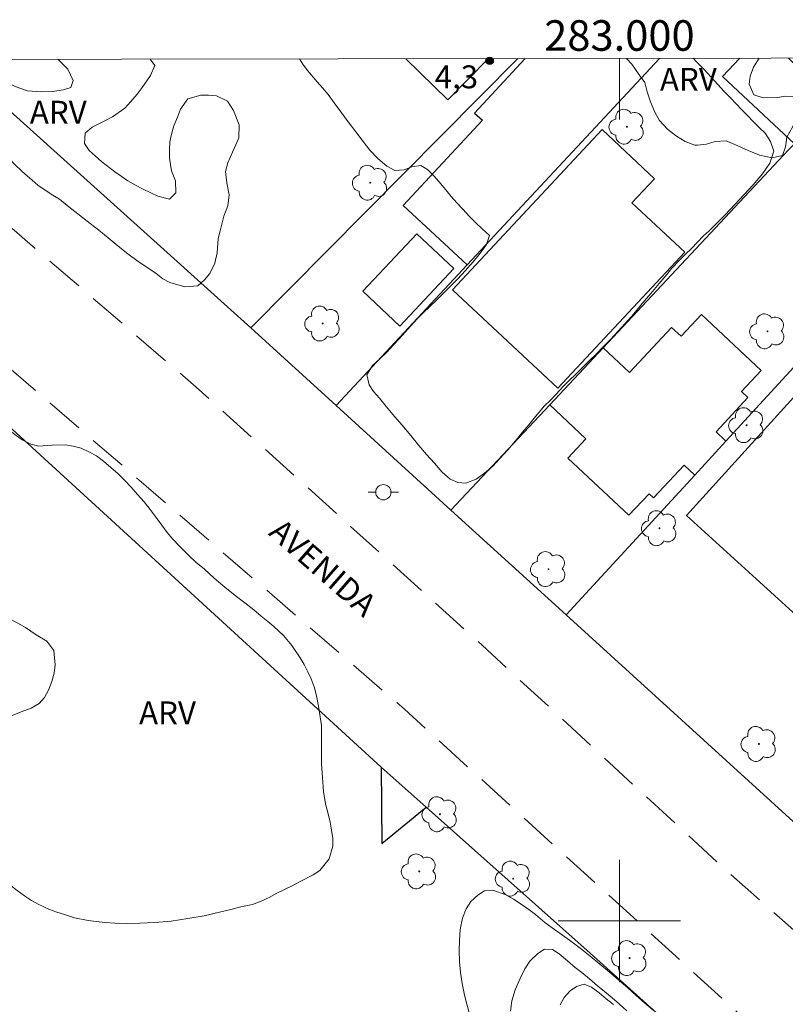
# Model space of a CAD drawing. Units: metres. Extents: x 282654 to 283169, y 1655497 to 1656061.
# Drawn here: x 282961 to 283011, y 1655995 to 1656059 of the extents above; entities that cross this region are included whole.
import ezdxf
from ezdxf.enums import TextEntityAlignment as Align

# ---------------------------------------------------------------- set-up
doc = ezdxf.new("R2010")
doc.units = ezdxf.units.M
doc.header["$MEASUREMENT"] = 0
doc.linetypes.add('HIDDEN', pattern=[0.375, 0.25, -0.125])
for name, color, linetype, lineweight in [('Articulacao', 7, 'Continuous', 18), ('Cerca', 8, 'Cerca', 20), ('Edificacoes', 7, 'Continuous', 30), ('Malha_Coordenadas', 7, 'Continuous', 15), ('Muro_Grade', 8, 'Continuous', 20), ('Nao_Pavimentada_S_Mfio', 10, 'HIDDEN', 15), ('Poste', 7, 'Continuous', 9), ('Topon_de_Vias', 7, 'Continuous', 9)]:
    doc.layers.add(name, color=color, linetype=linetype, lineweight=lineweight)
for name, color, linetype, lineweight, true_color in [('Arvores_Isoladas', 7, 'Continuous', 18, 0x00ff33), ('Curvas_Intermediarias', 7, 'Continuous', 9, 0x783c14), ('Curvas_Mestras', 7, 'Continuous', 20, 0x783c14), ('Pto_Cotado', 7, 'Continuous', 9, 0x783c14), ('Topon_Pto_Cotado', 7, 'Continuous', 9, 0x783c14), ('Topon_Vegetacao', 7, 'Continuous', 9, 0x00ff33), ('Vegetacao', 7, 'Orla8', 9, 0x00ff33)]:
    doc.layers.add(name, color=color, linetype=linetype, lineweight=lineweight, true_color=true_color)
doc.styles.add('Arial', font='arial.ttf', dxfattribs={"height": 1.5})
doc.styles.get("Standard").update_dxf_attribs({"font": 'arial.ttf'})
doc.linetypes.add('Cerca', pattern='A,10,0,["X",Standard,S=1,R=0,X=0,Y=-0.5],0.1', length=10.1)
doc.linetypes.add('Orla8', pattern='A,6,-0.5,["V",Standard,S=1,R=0,X=-0.5,Y=-1],-0.5,6,-0.5,["V",Standard,S=1,R=0,X=-0.5,Y=-1],-0.5', length=14)

# ---------------------------------------------------------------- blocks, each defined once
blk = doc.blocks.new('Cotas')
at = {"layer": 'Pto_Cotado'}
blk.add_hatch(color=256, dxfattribs=at).paths.add_polyline_path([(0, 0.24, 1), (0, -0.24, 1)])
at = {"layer": 'Pto_Cotado', "lineweight": -3}
blk.add_lwpolyline([(0, -0.24, -1), (0, 0.24, -1)], format="xyb", close=True, dxfattribs=at)
blk = doc.blocks.new('Poste')
at = {"layer": 'Poste'}
for points in [[(-0.5, 0), (-1, 0)], [(0.5, 0), (1, 0)]]:
    blk.add_lwpolyline(points, dxfattribs=at)
blk.add_lwpolyline([(0, 0.5, 1), (0, -0.5, 1)], format="xyb", close=True, dxfattribs=at)
blk = doc.blocks.new('Arvore')
at = {"layer": 'Arvores_Isoladas'}
blk.add_lwpolyline([(-0.718, 0.493, 0.872324), (-0.722, -0.551, 0.862983), (0.284, -0.827, 0.900105), (0.89, 0.029, 0.863155), (0.262, 0.861, 0.882486)], format="xyb", close=True, dxfattribs=at)
blk.add_circle((0, 0), 0.0286, dxfattribs=at)

msp = doc.modelspace()

# ---------------------------------------------------------------- linework, layer by layer
at = {"layer": 'Articulacao', "flags": 128}
msp.add_lwpolyline([(282670.101, 1656055.958), (283151.488, 1656056.708), (283152.34, 1655502.429), (282670.978, 1655501.678), (282670.101, 1656055.958)], close=True, dxfattribs=at)
at = {"layer": 'Cerca', "flags": 128}
msp.add_lwpolyline([(282933.882, 1656056.369), (282948.845, 1656042.662), (282984.422, 1656010.071), (282987.364, 1656007.445), (282998.078, 1655997.885), (283026.986, 1655971.882), (283054.686, 1655946.608), (283078.783, 1655924.847), (283101.801, 1655904.087), (283132.869, 1655875.351), (283151.794, 1655857.847)], dxfattribs=at)
at = {"layer": 'Curvas_Intermediarias', "flags": 128}
for points, elevation in [([(282991.499, 1656044.874), (282991.012, 1656045.307), (282990.605, 1656045.697), (282990.161, 1656046.149), (282989.747, 1656046.595), (282989.353, 1656047.022), (282988.982, 1656047.436), (282988.643, 1656047.87), (282988.192, 1656048.404), (282987.853, 1656048.787), (282987.446, 1656049.201), (282987.014, 1656049.465), (282986.418, 1656049.369), (282985.913, 1656049.179), (282985.31, 1656049.139), (282984.793, 1656049.428), (282984.201, 1656049.93), (282983.682, 1656050.47), (282983.244, 1656051.029), (282982.763, 1656051.67), (282982.262, 1656052.33), (282981.781, 1656052.97), (282981.343, 1656053.567), (282980.941, 1656054.101), (282980.577, 1656054.547), (282980.225, 1656054.943), (282979.59, 1656055.691), (282979.287, 1656056.099), (282979.068, 1656056.439)], 4), ([(283004.821, 1656056.479), (283005.045, 1656056.257), (283005.52, 1656055.761), (283005.995, 1656055.24), (283006.445, 1656054.756), (283006.859, 1656054.31), (283007.26, 1656053.89), (283007.642, 1656053.488), (283008.012, 1656053.098), (283008.376, 1656052.728), (283008.759, 1656052.339), (283009.148, 1656051.943), (283009.524, 1656051.573), (283009.894, 1656051.032), (283010.111, 1656050.397), (283009.83, 1656049.616), (283009.351, 1656048.922), (283008.75, 1656048.203), (283008.154, 1656047.566), (283007.546, 1656046.916), (283006.908, 1656046.235), (283006.232, 1656045.553), (283005.87, 1656045.193), (283005.489, 1656044.827), (283005.109, 1656044.436), (283004.71, 1656044.026), (283004.323, 1656043.654), (283003.96, 1656043.294), (283003.402, 1656042.72), (283003.095, 1656042.316), (283002.604, 1656041.736), (283002.051, 1656041.08), (283001.493, 1656040.417), (283000.946, 1656039.755), (283000.406, 1656039.149), (282999.896, 1656038.588), (282999.411, 1656038.077), (282998.945, 1656037.585), (282998.49, 1656037.13), (282998.048, 1656036.701), (282997.594, 1656036.247), (282997.145, 1656035.811), (282996.715, 1656035.395), (282996.292, 1656034.96), (282995.868, 1656034.499), (282995.475, 1656034.083), (282995.094, 1656033.717), (282994.505, 1656033.023), (282994.076, 1656032.48), (282993.664, 1656031.995), (282993.333, 1656031.578), (282992.707, 1656030.847), (282992.173, 1656030.272), (282991.718, 1656029.78), (282991.165, 1656029.313), (282990.618, 1656028.915), (282989.948, 1656028.668), (282989.431, 1656028.717), (282988.92, 1656028.924), (282988.408, 1656029.382), (282987.896, 1656029.979), (282987.383, 1656030.55), (282986.884, 1656031.134), (282986.353, 1656031.788), (282985.773, 1656032.479), (282985.168, 1656033.169), (282984.65, 1656033.785), (282984.31, 1656034.219), (282983.921, 1656034.664), (282983.619, 1656035.098), (282983.47, 1656035.765), (282983.85, 1656036.37), (282984.31, 1656036.781), (282984.789, 1656037.248), (282985.268, 1656037.765), (282985.802, 1656038.352), (282986.33, 1656038.932), (282986.773, 1656039.424), (282987.19, 1656039.841), (282987.552, 1656040.188), (282988.062, 1656040.674), (282988.418, 1656041.027), (282988.934, 1656041.532), (282989.358, 1656041.967), (282989.714, 1656042.358), (282990.088, 1656042.768), (282990.426, 1656043.153), (282990.794, 1656043.62), (282991.156, 1656044.08), (282991.298, 1656044.288), (282991.499, 1656044.874)], 4), ([(282990.175, 1655994.001), (282989.97, 1655994.715), (282989.833, 1655995.245), (282989.714, 1655995.909), (282989.601, 1655996.629), (282989.532, 1655997.343), (282989.524, 1655998.045), (282989.54, 1655998.721), (282989.581, 1655999.448), (282989.727, 1656000.181), (282989.972, 1656000.789), (282990.279, 1656001.27), (282990.727, 1656001.694), (282991.164, 1656001.979), (282991.724, 1656002.012), (282992.562, 1656001.71), (282993.068, 1656001.421), (282993.574, 1656001.093), (282994.073, 1656000.746), (282994.511, 1656000.425), (282995.129, 1655999.908), (282995.61, 1655999.555), (282996.128, 1655999.189), (282996.739, 1655998.754), (282997.436, 1655998.231), (282998.09, 1655997.689), (282998.72, 1655997.172), (282999.355, 1655996.648), (282999.966, 1655996.125), (283000.54, 1655995.614), (283001.102, 1655995.116), (283001.645, 1655994.649), (283002.201, 1655994.157)], 4), ([(282999.623, 1655994.527), (282999.135, 1655994.913), (282998.666, 1655995.292), (282998.172, 1655995.672), (282997.696, 1655995.868), (282997.189, 1655995.717), (282996.774, 1655995.433), (282996.385, 1655994.984), (282996.119, 1655994.51)], 6)]:
    msp.add_lwpolyline(points, dxfattribs=dict(at, elevation=elevation))
at = {"layer": 'Curvas_Mestras', "elevation": 5, "flags": 128}
msp.add_lwpolyline([(283000.482, 1655994.128), (283000, 1655994.545), (282999.518, 1655994.976), (282999.024, 1655995.381), (282998.555, 1655995.76), (282998.048, 1655996.203), (282997.536, 1655996.627), (282997.11, 1655996.963), (282996.609, 1655997.399), (282996.047, 1655997.848), (282995.615, 1655998.14), (282995.108, 1655998.165), (282994.669, 1655997.881), (282994.149, 1655997.363), (282993.815, 1655996.87), (282993.506, 1655996.226), (282993.177, 1655995.499), (282992.967, 1655994.778), (282992.88, 1655994.095)], dxfattribs=at)
at = {"layer": 'Edificacoes', "flags": 128}
for points in [[(282993.837, 1656056.462), (282990.521, 1656052.898), (282991.033, 1656052.422), (282985.849, 1656046.849), (282990.039, 1656042.952)], [(282991.429, 1656056.459), (282988.764, 1656053.752), (282986.02, 1656056.45)], [(282990.039, 1656042.952), (283002.62, 1656056.476)], [(283011.061, 1656056.489), (283012.949, 1656054.65), (283014.007, 1656053.619), (283011.447, 1656050.886), (283006.749, 1656055.286)], [(283006.749, 1656055.286), (283007.871, 1656056.484)]]:
    msp.add_lwpolyline(points, dxfattribs=at)
for points in [[(282989.071, 1656041.321), (282998.861, 1656051.81), (283002.303, 1656048.598), (283000.822, 1656047.011), (283004.278, 1656043.785), (282995.969, 1656034.882)], [(282989.166, 1656042.709), (282985.626, 1656038.952), (282983.206, 1656041.232), (282986.746, 1656044.989)], [(282995.441, 1656033.797), (282998.931, 1656037.523), (283000.653, 1656035.911), (283003.416, 1656038.86), (283004.034, 1656038.282), (283005.366, 1656039.704), (283009.273, 1656036.044), (283007.982, 1656034.665), (283008.411, 1656034.263), (283006.32, 1656032.03), (283006.968, 1656031.423), (283006.968, 1656031.423), (283004.924, 1656029.198), (283004.924, 1656029.198), (283004.902, 1656029.218), (283004.231, 1656029.846), (283002.225, 1656027.705), (283001.942, 1656027.971), (283000.622, 1656026.561), (282996.624, 1656030.306), (282997.813, 1656031.575)], [(283004.377, 1656026.537), (283016.276, 1656039.664), (283023.723, 1656032.914), (283011.824, 1656019.787)], [(282984.422, 1656010.071), (282984.465, 1656005.081), (282987.364, 1656007.445), (282987.364, 1656007.445)]]:
    msp.add_lwpolyline(points, close=True, dxfattribs=at)
at = {"layer": 'Malha_Coordenadas', "flags": 128}
for points in [[(283000, 1656056.472), (283000, 1656052.472)], [(283000, 1656004), (283000, 1655996)], [(283004, 1656000), (282996, 1656000)]]:
    msp.add_lwpolyline(points, dxfattribs=at)
at = {"layer": 'Muro_Grade', "flags": 128}
for points in [[(282956.361, 1656056.404), (282958.15, 1656054.794), (282975.876, 1656038.839)], [(282993.352, 1656056.462), (282975.876, 1656038.839)], [(283002.62, 1656056.476), (282990.039, 1656042.952), (282981.472, 1656033.742)], [(282988.981, 1656026.901), (282995.441, 1656033.797), (282998.931, 1656037.523), (283011.071, 1656050.484), (283011.447, 1656050.886), (283014.007, 1656053.619)], [(282996.511, 1656020.041), (283004.924, 1656029.198), (283004.924, 1656029.198), (283006.968, 1656031.423), (283015.835, 1656041.075), (283017.045, 1656042.393), (283018.464, 1656043.937), (283021.334, 1656047.061)], [(282975.876, 1656038.839), (282981.472, 1656033.742), (282988.981, 1656026.901), (282996.511, 1656020.041), (283011.37, 1656006.506), (283015.126, 1656002.974), (283022.61, 1655995.937), (283023.944, 1655994.683)]]:
    msp.add_lwpolyline(points, dxfattribs=at)
at = {"layer": 'Nao_Pavimentada_S_Mfio', "ltscale": 10, "flags": 128}
for points in [[(282937.556, 1656056.375), (282944.623, 1656049.583), (282985.936, 1656013.862), (283022.53, 1655980.527), (283062.484, 1655943.555), (283091.537, 1655917.899), (283114.488, 1655896.196), (283151.785, 1655863.832)], [(283151.769, 1655874.037), (283144.398, 1655880.214), (283132.378, 1655890.022), (283120.127, 1655901.06), (283107.386, 1655913.756), (283098.541, 1655922.075), (283087.785, 1655931.058), (283070.746, 1655945.983), (283047.618, 1655966.482), (283038.319, 1655975.141), (283026.47, 1655986.059), (283006.855, 1656003.431), (282991.024, 1656018.055), (282972.316, 1656034.956), (282955.332, 1656049.584), (282947.843, 1656056.391)]]:
    msp.add_lwpolyline(points, dxfattribs=at)
at = {"layer": 'Vegetacao', "flags": 128}
for points in [[(282914.384, 1656056.338), (282914.389, 1656056.163), (282914.144, 1656055.357), (282913.69, 1656054.488), (282913.444, 1656054.034), (282913.18, 1656053.549), (282912.928, 1656053.026), (282912.707, 1656052.509), (282912.554, 1656052.024), (282912.476, 1656051.086), (282912.681, 1656050.25), (282912.942, 1656049.445), (282913.356, 1656048.596), (282913.974, 1656047.968), (282914.548, 1656047.748), (282915.194, 1656047.995), (282915.829, 1656048.242), (282916.587, 1656047.998), (282917.1, 1656047.502), (282917.378, 1656046.93), (282917.497, 1656046.294), (282917.523, 1656045.363), (282917.476, 1656044.456), (282917.361, 1656043.481), (282917.269, 1656042.983), (282917.129, 1656042.486), (282916.92, 1656042.007), (282916.631, 1656041.522), (282916.269, 1656041.049), (282915.887, 1656040.608), (282915.487, 1656040.235), (282915.075, 1656039.926), (282914.293, 1656039.364), (282913.697, 1656038.715), (282913.359, 1656038.066), (282913.36, 1656037.499), (282913.873, 1656036.953), (282914.539, 1656036.564), (282915.299, 1656036.031), (282916.144, 1656035.573), (282916.897, 1656035.285), (282917.624, 1656035.135), (282918.512, 1656035.024), (282919.005, 1656034.899), (282919.517, 1656034.717), (282920.017, 1656034.498), (282920.535, 1656034.273), (282921.053, 1656034.06), (282921.504, 1656033.803), (282922.14, 1656033.181), (282922.443, 1656032.495), (282922.642, 1656031.589), (282922.736, 1656030.715), (282922.855, 1656029.966), (282923.152, 1656029.287), (282923.696, 1656028.659), (282924.394, 1656028.024), (282924.999, 1656027.27), (282925.426, 1656026.447), (282925.767, 1656025.472), (282925.916, 1656024.931), (282926.047, 1656024.421), (282926.326, 1656023.522), (282926.728, 1656022.824), (282927.259, 1656022.385), (282927.937, 1656022.348), (282928.59, 1656022.538), (282929.187, 1656023.024), (282929.562, 1656023.359), (282929.974, 1656023.643), (282930.486, 1656023.814), (282931.053, 1656023.802), (282931.65, 1656023.898), (282932.161, 1656024.333), (282932.567, 1656024.963), (282933.027, 1656025.713), (282933.5, 1656026.576), (282933.74, 1656027.024), (282933.967, 1656027.509), (282934.163, 1656028.038), (282934.371, 1656028.655), (282934.592, 1656029.31), (282934.837, 1656029.789), (282935.428, 1656030.495), (282935.988, 1656030.943), (282936.579, 1656031.322), (282937.176, 1656031.67), (282937.773, 1656031.992), (282938.376, 1656032.282), (282938.949, 1656032.517), (282939.485, 1656032.637), (282940.379, 1656032.608), (282941.143, 1656032.483), (282941.92, 1656032.359), (282942.61, 1656032.486), (282943.238, 1656032.79), (282943.99, 1656033.068), (282944.809, 1656033.366), (282945.24, 1656033.807), (282944.77, 1656034.36), (282943.901, 1656034.503), (282943.327, 1656034.558), (282942.729, 1656034.702), (282942.119, 1656034.934), (282941.649, 1656035.273), (282941.167, 1656035.901), (282940.858, 1656036.353), (282940.635, 1656037.083), (282940.75, 1656037.845), (282941.002, 1656038.519), (282941.074, 1656039.237), (282940.469, 1656039.852), (282939.501, 1656040.284), (282938.933, 1656040.548), (282938.371, 1656040.855), (282937.835, 1656041.175), (282937.372, 1656041.495), (282936.983, 1656041.815), (282936.605, 1656042.588), (282936.609, 1656043.526), (282936.866, 1656044.446), (282937.241, 1656045.271), (282937.634, 1656046.077), (282938.187, 1656046.846), (282938.981, 1656047.396), (282939.529, 1656047.541), (282940.121, 1656047.643), (282940.688, 1656047.67), (282941.193, 1656047.595), (282942.032, 1656047.106), (282942.421, 1656046.786), (282943.211, 1656046.309), (282943.926, 1656046.248), (282944.554, 1656046.576), (282945.41, 1656047.037), (282945.909, 1656047.271), (282946.414, 1656047.486), (282946.937, 1656047.67), (282947.467, 1656047.784), (282948.003, 1656047.804), (282948.534, 1656047.742), (282949.052, 1656047.643), (282949.6, 1656047.499), (282950.125, 1656047.33), (282950.649, 1656047.086), (282951.155, 1656046.797), (282951.649, 1656046.433), (282952.137, 1656046.025), (282952.593, 1656045.623), (282953.05, 1656045.234), (282953.625, 1656044.751), (282954.007, 1656044.399), (282954.495, 1656043.928), (282955.02, 1656043.369), (282955.552, 1656042.753), (282956.009, 1656042.099), (282956.405, 1656041.433), (282956.69, 1656040.766), (282956.87, 1656040.156), (282956.988, 1656039.634), (282957.138, 1656038.753), (282957.17, 1656037.954), (282957.104, 1656037.041), (282957.143, 1656036.009), (282957.243, 1656035.43), (282957.41, 1656034.896), (282957.683, 1656034.43), (282958.035, 1656034.022), (282958.387, 1656033.576), (282958.924, 1656033.093), (282959.627, 1656032.542), (282960.016, 1656032.21), (282960.436, 1656031.859), (282960.936, 1656031.503), (282961.503, 1656031.228), (282962.021, 1656031.091), (282962.882, 1656031.156), (282963.769, 1656031.171), (282964.268, 1656031.09), (282964.779, 1656030.947), (282965.297, 1656030.722), (282965.791, 1656030.447), (282966.253, 1656030.103), (282966.729, 1656029.695), (282967.198, 1656029.269), (282967.642, 1656028.843), (282968.062, 1656028.392), (282968.476, 1656027.922), (282968.903, 1656027.439), (282969.31, 1656026.937), (282969.7, 1656026.417), (282970.065, 1656025.909), (282970.417, 1656025.438), (282970.794, 1656024.993), (282971.189, 1656024.567), (282971.56, 1656024.191), (282971.893, 1656023.853), (282972.282, 1656023.495), (282972.856, 1656023.026), (282973.498, 1656022.449), (282974.189, 1656021.848), (282974.868, 1656021.309), (282975.498, 1656020.821), (282976.072, 1656020.364), (282976.553, 1656019.963), (282976.997, 1656019.612), (282977.38, 1656019.286), (282978.028, 1656018.691), (282978.578, 1656018.045), (282979.104, 1656017.236), (282979.37, 1656016.79), (282979.611, 1656016.32), (282979.834, 1656015.843), (282980.033, 1656015.328), (282980.182, 1656014.738), (282980.314, 1656014.066), (282980.426, 1656013.375), (282980.502, 1656012.797), (282980.504, 1656012.232), (282980.519, 1656011.088), (282980.509, 1656010.296), (282980.567, 1656009.398), (282980.65, 1656008.475), (282980.775, 1656007.671), (282980.943, 1656007.024), (282981.074, 1656006.465), (282981.174, 1656005.937), (282981.244, 1656005.403), (282981.257, 1656004.901), (282981.007, 1656004.064), (282980.4, 1656003.315), (282979.97, 1656003.025), (282979.072, 1656002.57), (282978.587, 1656002.311), (282978.082, 1656002.059), (282977.584, 1656001.812), (282977.08, 1656001.547), (282976.558, 1656001.288), (282976.004, 1656001.086), (282975.229, 1656000.92), (282974.675, 1656000.781), (282973.826, 1656000.577), (282972.835, 1656000.342), (282971.758, 1656000.157), (282970.681, 1655999.997), (282969.616, 1655999.9), (282968.631, 1655999.848), (282967.763, 1655999.839), (282966.994, 1655999.856), (282966.347, 1655999.911), (282965.768, 1655999.972), (282965.238, 1656000.034), (282964.357, 1656000.214), (282963.692, 1656000.426), (282963.193, 1656000.581), (282962.712, 1656000.756), (282961.972, 1656001.093), (282961.534, 1656001.35), (282961.071, 1656001.657), (282960.59, 1656001.995), (282960.14, 1656002.352), (282959.714, 1656002.734), (282959.312, 1656003.066), (282958.548, 1656003.365), (282957.933, 1656003.175), (282957.541, 1656002.433), (282957.47, 1656001.503), (282957.539, 1656000.969), (282957.67, 1656000.422), (282957.795, 1655999.857), (282957.864, 1655999.298), (282957.878, 1655998.758), (282957.861, 1655998.224), (282957.875, 1655997.683), (282957.975, 1655997.106), (282958.125, 1655996.528), (282958.237, 1655996.013), (282958.498, 1655995.31), (282958.869, 1655994.607), (282959.315, 1655993.817), (282959.816, 1655993.02), (282960.286, 1655992.154), (282960.664, 1655991.307), (282960.974, 1655990.491), (282961.198, 1655989.737), (282961.372, 1655989.084), (282961.491, 1655988.475), (282961.548, 1655987.928), (282961.575, 1655987.25), (282961.626, 1655986.672), (282962.059, 1655985.994), (282962.712, 1655985.682), (282963.235, 1655985.765), (282963.979, 1655986.15), (282964.502, 1655986.434), (282965.147, 1655986.731), (282965.867, 1655986.966), (282966.581, 1655987.056), (282967.246, 1655986.982), (282967.832, 1655986.851), (282968.362, 1655986.715), (282968.879, 1655986.666), (282969.414, 1655986.711), (282969.956, 1655986.788), (282970.522, 1655986.89), (282971.119, 1655986.998), (282971.722, 1655987.138), (282972.344, 1655987.297), (282972.922, 1655987.537), (282973.401, 1655987.727), (282973.622, 1655988.192), (282973.312, 1655988.669), (282972.645, 1655989.409), (282972.268, 1655989.904), (282971.947, 1655990.444), (282971.717, 1655991.002), (282971.629, 1655991.505), (282971.843, 1655992.341), (282972.53, 1655992.996), (282973.028, 1655993.255), (282973.594, 1655993.433), (282974.246, 1655993.56), (282974.967, 1655993.618), (282975.749, 1655993.627), (282976.555, 1655993.61), (282977.331, 1655993.562), (282978.089, 1655993.482), (282978.779, 1655993.408), (282979.431, 1655993.36), (282979.998, 1655993.273), (282980.509, 1655993.168), (282981.403, 1655992.9), (282982.124, 1655992.619), (282982.655, 1655992.155), (282982.996, 1655991.333), (282983.078, 1655990.812), (282983.005, 1655990.284), (282983.026, 1655989.322), (282982.924, 1655988.65), (282982.717, 1655987.87), (282982.436, 1655987.04), (282982.105, 1655986.298), (282981.707, 1655985.687), (282981.247, 1655985.139), (282980.762, 1655984.705), (282980.295, 1655984.339), (282979.822, 1655984.03), (282979.311, 1655983.733), (282978.758, 1655983.43), (282978.199, 1655983.133), (282977.652, 1655982.811), (282977.191, 1655982.477), (282976.785, 1655982.137), (282976.374, 1655981.803), (282975.907, 1655981.45), (282975.385, 1655981.128), (282974.788, 1655980.818), (282974.155, 1655980.496), (282973.503, 1655980.168), (282972.87, 1655979.821), (282972.286, 1655979.448), (282971.758, 1655979.045), (282971.242, 1655978.604), (282970.794, 1655978.219), (282970.376, 1655977.967), (282969.945, 1655977.702), (282969.103, 1655977.241), (282968.144, 1655976.761), (282967.117, 1655976.275), (282966.09, 1655975.838), (282965.106, 1655975.459), (282964.177, 1655975.136), (282963.328, 1655974.895), (282962.547, 1655974.711), (282961.833, 1655974.533), (282961.199, 1655974.399), (282960.609, 1655974.285), (282960.079, 1655974.158), (282959.557, 1655973.999), (282958.788, 1655973.752), (282958.296, 1655973.6), (282957.57, 1655973.234), (282957.091, 1655972.969), (282956.63, 1655972.66), (282956.212, 1655972.369), (282955.487, 1655971.739), (282954.843, 1655970.99), (282954.408, 1655970.166), (282954.146, 1655969.329), (282953.969, 1655968.506), (282953.837, 1655967.613), (282953.715, 1655967.123), (282953.532, 1655966.645), (282953.225, 1655966.179), (282952.808, 1655965.763), (282952.297, 1655965.416), (282951.769, 1655965.176), (282951.295, 1655965.018), (282950.458, 1655965.053), (282949.828, 1655965.705), (282949.512, 1655966.1), (282949.185, 1655966.508), (282948.839, 1655966.934), (282948.419, 1655967.322), (282947.907, 1655967.642), (282947.315, 1655967.954), (282946.686, 1655968.279), (282946.076, 1655968.586), (282945.521, 1655968.81), (282945.028, 1655969.023), (282944.578, 1655969.242), (282943.998, 1655969.592), (282943.94, 1655970.515), (282944.055, 1655971.025), (282944.22, 1655971.534), (282944.465, 1655972.088), (282944.752, 1655972.673), (282945.077, 1655973.245), (282945.42, 1655973.774), (282945.77, 1655974.259), (282946.126, 1655974.687), (282946.513, 1655975.071), (282946.9, 1655975.393), (282947.361, 1655975.639), (282947.927, 1655975.829), (282948.591, 1655975.956), (282949.311, 1655976.027), (282950.081, 1655976.086), (282950.825, 1655976.22), (282951.434, 1655976.441), (282951.999, 1655976.983), (282952.004, 1655977.63), (282951.633, 1655978.182), (282950.757, 1655978.482), (282950.209, 1655978.574), (282949.562, 1655978.629), (282948.83, 1655978.697), (282948.06, 1655978.776), (282947.308, 1655978.913), (282946.618, 1655979.15), (282946.106, 1655979.444), (282945.668, 1655979.838), (282945.346, 1655980.315), (282945.103, 1655981.238), (282945.205, 1655982.162), (282945.745, 1655982.792), (282946.285, 1655983.371), (282946.321, 1655983.887), (282945.962, 1655984.426), (282945.412, 1655985.109), (282945.164, 1655985.863), (282945.488, 1655986.561), (282946.281, 1655987.16), (282946.643, 1655987.519), (282946.869, 1655988.18), (282946.43, 1655988.763), (282945.949, 1655989.076), (282945.369, 1655989.338), (282944.747, 1655989.632), (282944.148, 1655990.001), (282943.722, 1655990.421), (282943.585, 1655990.923), (282943.847, 1655991.822), (282944.185, 1655992.232), (282944.596, 1655992.629), (282945.026, 1655993.019), (282945.437, 1655993.466), (282945.818, 1655993.97), (282946.105, 1655994.505), (282946.246, 1655994.989), (282946.478, 1655995.505), (282946.722, 1655996.335), (282946.837, 1655996.907), (282946.897, 1655997.511), (282946.902, 1655998.12), (282946.863, 1655998.723), (282946.756, 1655999.332), (282946.546, 1655999.897), (282946.248, 1656000.475), (282945.92, 1656001.02), (282945.586, 1656001.56), (282945.326, 1656002.1), (282945.146, 1656002.621), (282944.984, 1656003.374), (282945.038, 1656003.934), (282945.196, 1656004.638), (282945.391, 1656005.33), (282945.568, 1656005.939), (282945.757, 1656006.549), (282945.977, 1656007.103), (282946.209, 1656007.644), (282946.423, 1656008.179), (282946.662, 1656008.701), (282946.913, 1656009.21), (282947.231, 1656009.701), (282947.636, 1656010.192), (282948.128, 1656010.571), (282948.681, 1656010.861), (282949.327, 1656011.045), (282950.041, 1656011.11), (282950.799, 1656011.068), (282951.593, 1656010.938), (282952.376, 1656010.745), (282953.14, 1656010.471), (282953.886, 1656010.19), (282954.558, 1656009.959), (282955.118, 1656009.942), (282955.622, 1656010.182), (282956.163, 1656010.522), (282956.667, 1656010.85), (282957.128, 1656011.16), (282957.649, 1656011.783), (282958.128, 1656012.262), (282958.712, 1656012.709), (282959.4, 1656013.088), (282960.12, 1656013.398), (282960.852, 1656013.683), (282961.51, 1656013.942), (282962.039, 1656014.232), (282962.395, 1656014.623), (282962.652, 1656015.114), (282962.878, 1656015.673), (282963.03, 1656016.233), (282963.084, 1656016.767), (282962.995, 1656017.709), (282962.55, 1656018.324), (282961.841, 1656018.743), (282961.138, 1656019.206), (282960.638, 1656019.5), (282959.873, 1656019.901), (282959.398, 1656020.207), (282958.892, 1656020.558), (282958.386, 1656020.959), (282957.948, 1656021.366), (282957.614, 1656021.755), (282957.169, 1656022.495), (282956.644, 1656023.091), (282955.762, 1656023.585), (282955.244, 1656023.709), (282954.321, 1656023.619), (282953.578, 1656023.07), (282953.253, 1656022.598), (282952.928, 1656022.025), (282952.548, 1656021.396), (282952.094, 1656020.754), (282951.542, 1656020.187), (282950.921, 1656019.777), (282950.263, 1656019.467), (282949.605, 1656019.195), (282948.935, 1656018.898), (282948.314, 1656018.513), (282947.798, 1656018.047), (282947.394, 1656017.468), (282947.106, 1656016.845), (282946.911, 1656016.329), (282946.728, 1656015.5), (282946.644, 1656014.733), (282946.505, 1656013.859), (282946.36, 1656012.941), (282946.159, 1656012.055), (282945.891, 1656011.25), (282945.604, 1656010.526), (282945.279, 1656009.828), (282944.942, 1656009.18), (282944.606, 1656008.545), (282944.238, 1656007.903), (282943.907, 1656007.362), (282943.545, 1656006.889), (282943.263, 1656006.474), (282942.901, 1656005.964), (282942.435, 1656005.334), (282941.926, 1656004.661), (282941.392, 1656004.025), (282940.877, 1656003.521), (282940.373, 1656003.142), (282939.893, 1656002.953), (282938.976, 1656002.894), (282938.464, 1656003.012), (282937.891, 1656003.18), (282937.263, 1656003.442), (282936.591, 1656003.761), (282935.881, 1656004.155), (282935.178, 1656004.543), (282934.636, 1656004.83), (282933.902, 1656005.149), (282933.205, 1656005.455), (282932.441, 1656005.918), (282932.033, 1656006.244), (282931.595, 1656006.651), (282931.199, 1656007.14), (282930.902, 1656007.68), (282930.747, 1656008.251), (282930.745, 1656008.854), (282930.885, 1656009.414), (282931.099, 1656009.911), (282931.387, 1656010.345), (282931.945, 1656011.082), (282932.196, 1656011.83), (282932.483, 1656012.604), (282932.746, 1656013.025), (282933.102, 1656013.466), (282933.513, 1656013.901), (282933.937, 1656014.285), (282934.404, 1656014.638), (282934.834, 1656014.991), (282935.269, 1656015.715), (282935.144, 1656016.23), (282934.694, 1656016.587), (282934.004, 1656016.686), (282933.001, 1656016.564), (282932.465, 1656016.493), (282931.93, 1656016.385), (282931.401, 1656016.195), (282930.817, 1656015.936), (282930.196, 1656015.639), (282929.569, 1656015.311), (282928.93, 1656014.894), (282928.248, 1656014.409), (282927.584, 1656014.005), (282926.957, 1656013.651), (282926.403, 1656013.361), (282925.918, 1656013.039), (282925.457, 1656012.68), (282925.003, 1656012.314), (282924.499, 1656011.948), (282923.946, 1656011.608), (282923.374, 1656011.349), (282922.765, 1656011.152), (282922.229, 1656011.057), (282921.422, 1656011.187), (282920.467, 1656011.68), (282919.942, 1656012.087), (282919.461, 1656012.539), (282919.096, 1656013.072), (282918.879, 1656013.58), (282918.458, 1656014.396), (282917.914, 1656015.098), (282917.55, 1656015.443), (282917.136, 1656015.813), (282916.71, 1656016.17), (282916.247, 1656016.476), (282915.773, 1656016.72), (282915.286, 1656016.926), (282914.793, 1656017.114), (282914.324, 1656017.301), (282913.491, 1656017.858), (282913.164, 1656018.24), (282912.842, 1656018.679), (282912.478, 1656019.15), (282912.107, 1656019.601), (282911.761, 1656019.99), (282911.347, 1656020.41), (282910.521, 1656020.986), (282909.959, 1656021.443), (282909.348, 1656022.001), (282908.798, 1656022.546), (282908.323, 1656022.978), (282907.848, 1656023.247), (282906.924, 1656023.509), (282906.344, 1656023.658), (282905.765, 1656023.908), (282905.234, 1656024.246), (282904.735, 1656024.59), (282904.278, 1656024.828), (282903.477, 1656025.014), (282902.69, 1656024.924), (282901.748, 1656024.79), (282901.219, 1656024.738), (282900.658, 1656024.73), (282900.079, 1656024.766), (282899.519, 1656024.834), (282898.983, 1656024.927), (282898.49, 1656025.026), (282897.572, 1656025.131), (282896.778, 1656025.085), (282896.12, 1656024.788), (282895.21, 1656024.408), (282894.638, 1656024.35), (282894.096, 1656024.361), (282893.227, 1656024.516), (282892.673, 1656024.552), (282892.175, 1656024.331), (282891.567, 1656023.858), (282890.823, 1656023.234), (282890.024, 1656022.767), (282889.292, 1656022.747), (282888.564, 1656023.097), (282887.756, 1656023.603), (282886.949, 1656023.96), (282886.21, 1656023.958), (282885.637, 1656023.862), (282885.059, 1656023.684), (282884.505, 1656023.495), (282883.995, 1656023.273), (282883.509, 1656023.04), (282882.704, 1656022.541), (282882.299, 1656022.251), (282881.893, 1656021.911), (282881.457, 1656021.576), (282881.033, 1656021.242), (282880.628, 1656020.902), (282880.21, 1656020.562), (282879.805, 1656020.234), (282879.412, 1656019.919), (282878.631, 1656019.383), (282877.857, 1656018.953), (282877.082, 1656018.65), (282876.35, 1656018.378), (282875.599, 1656018.262), (282874.958, 1656018.349), (282874.643, 1656018.87), (282874.998, 1656019.461), (282875.575, 1656020.028), (282876.368, 1656020.64), (282876.823, 1656020.955), (282877.32, 1656021.314), (282877.855, 1656021.687), (282878.402, 1656022.059), (282878.949, 1656022.431), (282879.508, 1656022.828), (282880.067, 1656023.225), (282880.644, 1656023.679), (282881.222, 1656024.146), (282881.83, 1656024.606), (282882.451, 1656025.041), (282883.077, 1656025.47), (282883.729, 1656025.924), (282884.362, 1656026.372), (282884.933, 1656026.794), (282885.314, 1656027.135), (282885.799, 1656027.582), (282886.278, 1656028.086), (282886.713, 1656028.584), (282887.168, 1656029.087), (282887.616, 1656029.547), (282888.064, 1656029.919), (282888.537, 1656030.216), (282889.423, 1656030.57), (282890.278, 1656030.943), (282890.745, 1656031.17), (282891.231, 1656031.417), (282891.71, 1656031.707), (282892.14, 1656032.022), (282892.521, 1656032.35), (282893.222, 1656032.842), (282893.886, 1656033.132), (282894.623, 1656033.524), (282895.342, 1656034.022), (282895.932, 1656034.702), (282896.201, 1656035.143), (282896.495, 1656035.609), (282896.833, 1656036.043), (282897.33, 1656036.591), (282898.153, 1656037.121), (282898.627, 1656037.417), (282899.106, 1656037.72), (282899.512, 1656038.023), (282900.126, 1656038.578), (282900.567, 1656039.22), (282900.892, 1656039.855), (282901.229, 1656040.365), (282901.646, 1656040.756), (282902.07, 1656041.052), (282902.734, 1656041.343), (282903.233, 1656041.551), (282903.737, 1656041.829), (282903.761, 1656041.842), (282904.382, 1656042.573)], [(282969.301, 1656056.424), (282969.601, 1656055.999), (282969.314, 1656055.349), (282968.781, 1656054.572), (282968.444, 1656054.124), (282968.033, 1656053.651), (282967.641, 1656053.221), (282966.843, 1656052.652), (282966.345, 1656052.393), (282965.498, 1656051.975), (282965.044, 1656051.57), (282964.997, 1656050.902), (282965.311, 1656050.443), (282965.706, 1656050.103), (282966.143, 1656049.694), (282966.981, 1656049.04), (282967.4, 1656048.764), (282967.844, 1656048.462), (282968.33, 1656048.179), (282968.853, 1656047.909), (282969.352, 1656047.664), (282969.802, 1656047.445), (282970.558, 1656047.251), (282970.975, 1656047.668), (282970.955, 1656048.468), (282970.695, 1656049.123), (282970.558, 1656049.943), (282970.556, 1656050.472), (282970.586, 1656051.008), (282970.689, 1656051.519), (282970.853, 1656052.055), (282971.098, 1656052.636), (282971.287, 1656053.147), (282971.765, 1656053.816), (282972.607, 1656054.063), (282973.117, 1656054.071), (282973.634, 1656054.021), (282974.366, 1656053.663), (282974.762, 1656053.059), (282975.114, 1656052.12), (282975.104, 1656051.276), (282974.903, 1656050.815), (282974.689, 1656050.342), (282974.377, 1656049.629), (282974.218, 1656049.061), (282974.306, 1656048.33), (282974.462, 1656047.542), (282974.39, 1656046.811), (282974.128, 1656046.136), (282973.872, 1656045.19), (282973.756, 1656044.691), (282973.679, 1656043.752), (282973.527, 1656043.065), (282973.197, 1656042.396), (282972.853, 1656041.966), (282972.412, 1656041.587), (282971.563, 1656041.522), (282970.579, 1656041.798), (282970.135, 1656042.049), (282969.686, 1656042.382), (282969.15, 1656042.753), (282968.509, 1656043.18), (282967.844, 1656043.683), (282967.209, 1656044.18), (282966.556, 1656044.734), (282965.94, 1656045.237), (282965.385, 1656045.664), (282964.874, 1656046.06), (282964.381, 1656046.45), (282963.869, 1656046.846), (282963.358, 1656047.255), (282962.822, 1656047.588), (282961.948, 1656048.179), (282961.399, 1656048.651), (282960.968, 1656049.015), (282960.376, 1656049.594), (282959.747, 1656050.286), (282959.155, 1656050.915), (282958.575, 1656051.532), (282958.027, 1656052.155), (282957.564, 1656052.791), (282957.224, 1656053.351), (282956.749, 1656054.126), (282956.353, 1656054.806), (282955.896, 1656055.536), (282955.575, 1656056.204), (282955.38, 1656056.402)], [(282959.112, 1656056.408), (282959.148, 1656055.927), (282959.605, 1656055.197), (282959.999, 1656054.882), (282960.474, 1656054.638), (282961.28, 1656054.356), (282962.172, 1656054.275), (282962.909, 1656054.315), (282963.628, 1656054.423), (282964.108, 1656054.563), (282964.26, 1656055.024), (282963.92, 1656055.76), (282963.273, 1656056.396), (282963.245, 1656056.415)], [(283004.294, 1656051.026), (283003.733, 1656051.372), (283003.136, 1656051.843), (283002.63, 1656052.397), (283002.315, 1656052.957), (283002.037, 1656053.619), (283001.82, 1656054.293), (283001.658, 1656054.898), (283001.282, 1656055.395), (283000.813, 1656056.1), (283000.465, 1656056.473)], [(283009.139, 1656056.486), (283008.77, 1656055.902), (283008.556, 1656055.303), (283008.478, 1656054.779), (283008.799, 1656054.086), (283009.402, 1656053.886), (283010.349, 1656053.913), (283010.865, 1656053.99), (283011.591, 1656053.953), (283011.906, 1656053.393), (283011.663, 1656052.51), (283011.344, 1656052.005), (283010.952, 1656051.311), (283010.856, 1656050.693), (283010.666, 1656050.106), (283009.99, 1656049.953), (283009.16, 1656050.134), (283008.427, 1656050.442), (283007.553, 1656050.843), (283006.981, 1656051.076), (283006.261, 1656051.043), (283005.702, 1656050.859), (283005.118, 1656050.801), (283004.934, 1656050.788), (283004.294, 1656051.026)]]:
    msp.add_lwpolyline(points, dxfattribs=at)

# ---------------------------------------------------------------- block references
at = {"layer": 'Arvores_Isoladas'}
for p in [(283000.491, 1656052.002), (282983.702, 1656048.336), (282980.59, 1656039.114), (283009.688, 1656038.605), (283008.32, 1656032.456), (283002.619, 1656025.712), (282995.358, 1656023.037), (283009.125, 1656011.591), (282988.255, 1656006.987), (282986.903, 1656003.248), (282993.05, 1656002.773), (283000.667, 1655997.573)]:
    msp.add_blockref('Arvore', p, dxfattribs=at)
at = {"layer": 'Poste'}
msp.add_blockref('Poste', (282984.555, 1656028.071), dxfattribs=at)
at = {"layer": 'Pto_Cotado'}
msp.add_blockref('Cotas', (282991.509, 1656056.308, 4.3), dxfattribs=at)

# ---------------------------------------------------------------- texts
at = {"layer": 'Malha_Coordenadas', "style": 'Arial'}
msp.add_text('283.000', height=2, dxfattribs=at).set_placement((283000, 1656056.972), align=Align.CENTER)
at = {"layer": 'Topon_de_Vias', "style": 'Arial'}
msp.add_text('AVENIDA', height=1.5, rotation=318.8445, dxfattribs=at).set_placement((282976.974, 1656025.321))
at = {"layer": 'Topon_Pto_Cotado', "style": 'Arial'}
msp.add_text('4,3', height=1.5, dxfattribs=at).set_placement((282987.916, 1656054.515, 4.3))
at = {"layer": 'Topon_Vegetacao', "style": 'Arial'}
for p in [(283002.649, 1656054.35), (282961.427, 1656052.2), (282968.575, 1656012.876)]:
    msp.add_text('ARV', height=1.5, dxfattribs=at).set_placement(p)

doc.saveas('drawing.dxf')
